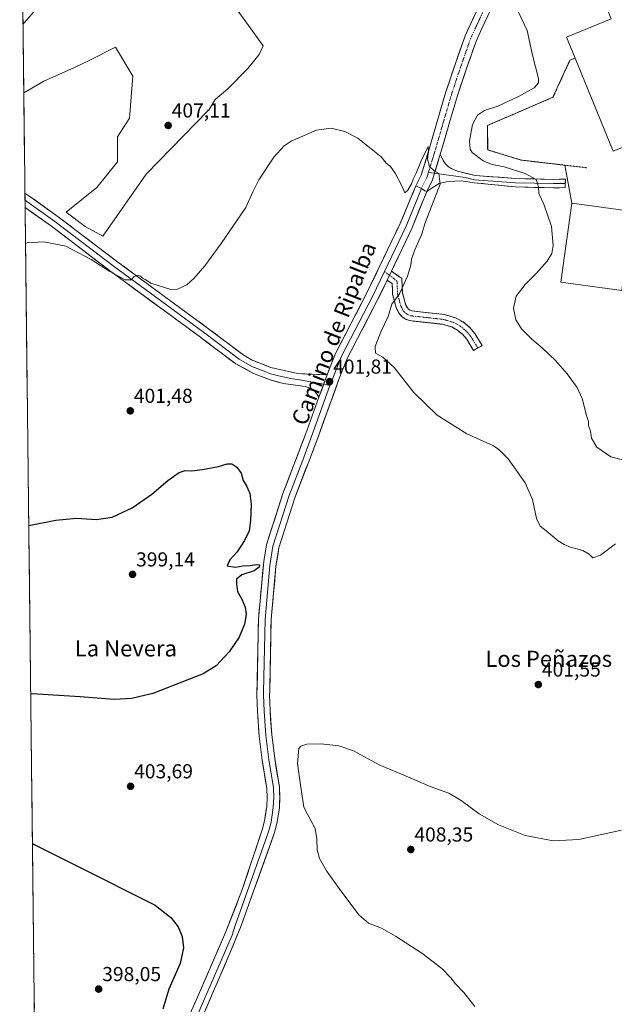
# Model space of a CAD drawing. Units: metres. Extents: x 580374 to 583822, y 4710390 to 4712744.
# Drawn here: x 580382 to 580677, y 4711336 to 4711824 of the extents above; entities that cross this region are included whole.
import ezdxf
from ezdxf.enums import TextEntityAlignment as Align

# ---------------------------------------------------------------- set-up
doc = ezdxf.new("R2010")
doc.units = ezdxf.units.M
doc.header["$MEASUREMENT"] = 0
for name, pattern in [('TRAZO_Y_PUNTO', [1, 0.5, -0.25, 0, -0.25]), ('TRAZOS', [0.75, 0.5, -0.25]), ('TRAZOSX2', [1.5, 1, -0.5])]:
    doc.linetypes.add(name, pattern=pattern)
for name, color, linetype, lineweight in [('Alambrada', 19, 'TRAZOS', 0), ('Camino', 19, 'TRAZOSX2', 0), ('Camino Cxs', 19, 'Continuous', 0), ('Camino eje', 19, 'TRAZO_Y_PUNTO', 0), ('Carretera de calzada única', 19, 'Continuous', 13), ('Carretera de calzada única Cxs', 19, 'Continuous', 13), ('Carretera de calzada única eje', 19, 'TRAZO_Y_PUNTO', 0), ('Carátula', 7, 'Continuous', 5), ('Cultivos herbáceos CxS', 92, 'Continuous', 0), ('Cultivos leñosos CxS', 92, 'Continuous', 0), ('Curva de nivel maestra', 36, 'Continuous', 30), ('Curva de nivel normal', 36, 'Continuous', 0), ('Edificación industrial', 135, 'Continuous', 13), ('Edificación industrial Cxs', 135, 'Continuous', 13), ('Layer 0', 7, 'Continuous', 0), ('Municipio CxS', 142, 'Continuous', 0), ('Núcleo urbano CxS', 19, 'Continuous', 0), ('Punto de cota en terreno', 7, 'Continuous', 0), ('Rótulo de punto de cota en terreno', 19, 'Continuous', 0), ('Texto cartográfico', 19, 'Continuous', 0)]:
    doc.layers.add(name, color=color, linetype=linetype, lineweight=lineweight)
doc.styles.add('Arial', font='txt', dxfattribs={"height": 0.2})

# ---------------------------------------------------------------- blocks, each defined once
blk = doc.blocks.new('*U150')
at = {"layer": 'Cultivos herbáceos CxS', "color": 92, "linetype": 'Continuous', "lineweight": 0}
for points in [[(580390.74, 4711224.17, 403.98), (580384.23, 4711787.81, 409.03), (580394.12, 4711793.58, 409.08), (580409.38, 4711800.36, 408.75), (580416.9, 4711804.12, 408.51), (580429.73, 4711810.54, 408.2), (580438.21, 4711796.12, 407.64), (580436.56, 4711775.4, 407.6), (580430.71, 4711766.14, 407.74), (580430.58, 4711753.74, 407.57), (580420.4, 4711741.02, 407.19), (580405.27, 4711728.76, 406.45), (580414.64, 4711721.73, 406.47), (580423.4, 4711716.91, 406.26), (580444.84, 4711747.62, 406.9), (580475.51, 4711779.17, 406.11), (580475.36, 4711779.41, 406.13), (580475.85, 4711779.27, 406.09), (580478.98, 4711784.58, 406.1), (580485.24, 4711789.9, 406.05), (580495.25, 4711799.91, 406.23), (580500.88, 4711806.79, 406.52), (580502.75, 4711811.17, 406.8), (580443.64, 4711893.12, 411.73)], [(580675.07, 4711824.44, 414.08), (580653.07, 4711815.46, 413.72), (580657.32, 4711805.09, 414.15), (580654.73, 4711804.02, 414.12), (580647.62, 4711788.57, 414.01), (580646.3, 4711785.66, 413.86), (580613.94, 4711771.77, 413.2), (580613.96, 4711759.6, 412.19), (580630.62, 4711754.55, 411.9), (580652.17, 4711752.03, 413.09), (580655.58, 4711733.26, 412.07), (580650.13, 4711694.17, 411.73), (580680.41, 4711689.94, 413.52)]]:
    blk.add_polyline3d(points, dxfattribs=at)
blk = doc.blocks.new('*U157')
at = {"layer": 'Cultivos herbáceos CxS', "color": 92, "linetype": 'Continuous', "lineweight": 0}
blk.add_polyline3d([(580443.64, 4711893.12, 411.73), (580502.75, 4711811.17, 406.8), (580500.88, 4711806.79, 406.52), (580495.25, 4711799.91, 406.23), (580485.24, 4711789.9, 406.05), (580478.98, 4711784.58, 406.1), (580475.85, 4711779.27, 406.09), (580475.36, 4711779.41, 406.13), (580475.51, 4711779.17, 406.11), (580444.84, 4711747.62, 406.9), (580423.4, 4711716.91, 406.26), (580414.64, 4711721.73, 406.47), (580405.27, 4711728.76, 406.45), (580420.4, 4711741.02, 407.19), (580430.58, 4711753.74, 407.57), (580430.71, 4711766.14, 407.74), (580436.56, 4711775.4, 407.6), (580438.21, 4711796.12, 407.64), (580429.73, 4711810.54, 408.2), (580416.9, 4711804.12, 408.51), (580409.38, 4711800.36, 408.75), (580394.12, 4711793.58, 409.08), (580384.23, 4711787.81, 409.03)], dxfattribs=at)
blk = doc.blocks.new('*U159')
at = {"layer": 'Cultivos leñosos CxS', "color": 92, "linetype": 'Continuous', "lineweight": 0}
blk.add_polyline3d([(580443.64, 4711893.12, 411.73), (580502.75, 4711811.17, 406.8), (580500.88, 4711806.79, 406.52), (580495.25, 4711799.91, 406.23), (580485.24, 4711789.9, 406.05), (580478.98, 4711784.58, 406.1), (580475.85, 4711779.27, 406.09), (580475.36, 4711779.41, 406.13), (580475.51, 4711779.17, 406.11), (580444.84, 4711747.62, 406.9), (580423.4, 4711716.91, 406.26), (580414.64, 4711721.73, 406.47), (580405.27, 4711728.76, 406.45), (580420.4, 4711741.02, 407.19), (580430.58, 4711753.74, 407.57), (580430.71, 4711766.14, 407.74), (580436.56, 4711775.4, 407.6), (580438.21, 4711796.12, 407.64), (580429.73, 4711810.54, 408.2), (580416.9, 4711804.12, 408.51), (580409.38, 4711800.36, 408.75), (580394.12, 4711793.58, 409.08), (580384.23, 4711787.81, 409.03)], dxfattribs=at)
blk = doc.blocks.new('*U163')
at = {"layer": 'Curva de nivel normal', "color": 36, "linetype": 'Continuous', "lineweight": 0}
for points in [[(580683.16, 4711605.48, 410), (580674.91, 4711607.6, 410), (580668.02, 4711612.38, 410), (580665.35, 4711616.9, 410), (580664.92, 4711620.34, 410), (580663.95, 4711623.04, 410), (580663.88, 4711625.12, 410), (580662.91, 4711628.1, 410), (580660.82, 4711636.52, 410), (580658.26, 4711641.91, 410), (580653.25, 4711648.78, 410), (580647.61, 4711655.26, 410), (580641.17, 4711661.43, 410), (580635.78, 4711665.89, 410), (580630.72, 4711670.97, 410), (580627.86, 4711675.39, 410), (580626.68, 4711681.27, 410), (580628.13, 4711687.16, 410), (580632.52, 4711692.95, 410), (580638.04, 4711698.46, 410), (580643.39, 4711704.52, 410), (580645.7, 4711708.38, 410), (580646.33, 4711712.34, 410), (580645.6, 4711721.66, 410), (580641.72, 4711732.81, 410), (580639.38, 4711738, 410), (580639.13, 4711741.28, 410), (580637.91, 4711744.87, 410), (580632.48, 4711747.92, 410), (580622.07, 4711751.18, 410), (580616.13, 4711752.3, 410), (580611.8, 4711754.16, 410), (580606.24, 4711758.34, 410), (580605.26, 4711759.95, 410), (580604.9, 4711763.98, 410), (580606.45, 4711772.11, 410), (580608.96, 4711776.8, 410), (580612.41, 4711779.1, 410), (580618.92, 4711781.19, 410), (580629.25, 4711786.03, 410), (580636.98, 4711790.28, 410), (580639.1, 4711792.8, 410), (580639.09, 4711794.96, 410), (580636.18, 4711806.57, 410), (580633.52, 4711818.72, 410), (580629.12, 4711828.1, 410)], [(580393.43, 4711832.99, 410), (580384.62, 4711822.71, 410), (580383.84, 4711821.86, 410)]]:
    blk.add_polyline3d(points, dxfattribs=at)
blk = doc.blocks.new('*U174')
at = {"layer": 'Curva de nivel maestra', "color": 36, "linetype": 'Continuous', "lineweight": 30}
for points in [[(580386.71, 4711573.62, 400), (580387.49, 4711573.72, 400), (580400.12, 4711576.3, 400), (580410.34, 4711577.2, 400), (580420.2, 4711576.54, 400), (580427.99, 4711577.76, 400), (580437.84, 4711582.32, 400), (580447.71, 4711589.15, 400), (580455.62, 4711595.92, 400), (580461.26, 4711599.82, 400), (580464.15, 4711600.86, 400), (580467.48, 4711600.66, 400), (580472.78, 4711601.29, 400), (580480.66, 4711602.84, 400), (580485, 4711604.18, 400), (580487.26, 4711604.1, 400), (580489.71, 4711602.56, 400), (580491.97, 4711599.48, 400), (580492.93, 4711595.96, 400), (580494.68, 4711592.95, 400), (580496.17, 4711589.37, 400), (580496.76, 4711584.18, 400), (580496.46, 4711576.11, 400), (580495.78, 4711571, 400), (580493.62, 4711566.2, 400), (580489.93, 4711560.63, 400), (580486.21, 4711556.54, 400), (580485, 4711553.62, 400), (580489.12, 4711553.02, 400), (580492.73, 4711553.58, 400), (580496.39, 4711553.79, 400), (580499.54, 4711554.27, 400), (580500.9, 4711554.08, 400), (580500.86, 4711552.96, 400), (580498.28, 4711551.11, 400), (580492.23, 4711549.11, 400), (580489.55, 4711547.07, 400), (580489.57, 4711544.56, 400), (580490.1, 4711540.87, 400), (580492.21, 4711537.06, 400), (580493.9, 4711533.21, 400), (580494.32, 4711529.5, 400), (580493.47, 4711524.76, 400), (580490.86, 4711518.34, 400), (580485.88, 4711511, 400), (580479.51, 4711504.11, 400), (580473.06, 4711500.2, 400), (580448.18, 4711490.45, 400), (580437.74, 4711487.92, 400), (580428.93, 4711487.37, 400), (580412.08, 4711488.7, 400), (580388.46, 4711490.17, 400), (580387.67, 4711490.02, 400)], [(580388.52, 4711416.19, 400), (580389.32, 4711415.63, 400), (580410.24, 4711405.29, 400), (580449.28, 4711385.66, 400), (580457.04, 4711379.54, 400), (580460.67, 4711374.94, 400), (580462.68, 4711370.04, 400), (580463.33, 4711364.51, 400), (580461.66, 4711356.64, 400), (580456.1, 4711343.92, 400), (580453.13, 4711334.11, 400)]]:
    blk.add_polyline3d(points, dxfattribs=at)
blk = doc.blocks.new('5PATER')
at = {"layer": 'Carátula', "linetype": 'Continuous', "lineweight": 5}
h = blk.add_hatch(color=250, dxfattribs=at)
edge = h.paths.add_edge_path()
edge.add_ellipse((0, 0.01), major_axis=(-1.33, -1.34), ratio=0.999422, start_angle=0, end_angle=360)

msp = doc.modelspace()

# ---------------------------------------------------------------- linework, layer by layer
at = {"layer": 'Alambrada', "color": 19, "linetype": 'TRAZOS', "lineweight": 0}
msp.add_polyline3d([(580657.32, 4711805.09, 414.07), (580654.73, 4711804.02, 413.6), (580647.62, 4711788.57, 413.39), (580646.3, 4711785.66, 413.48), (580613.94, 4711771.77, 412.5), (580613.96, 4711759.6, 412.43), (580630.62, 4711754.55, 412.59), (580663.07, 4711750.75, 413.09)], dxfattribs=at)
at = {"layer": 'Camino', "color": 19, "linetype": 'TRAZOSX2', "lineweight": 0}
for points in [[(580566.32, 4711699.6), (580571.44, 4711695.9), (580571.75, 4711688.75), (580573.3, 4711683.08), (580574.18, 4711681.32), (580574.74, 4711680.72), (580575.54, 4711680.19), (580576.43, 4711679.86), (580592.51, 4711678.06), (580598.08, 4711676.44), (580601.76, 4711674.39), (580604.93, 4711671.78), (580607.54, 4711668.7), (580611.22, 4711662.69), (580609.09, 4711661.51)], [(580606.96, 4711660.32), (580603.58, 4711665.83), (580601.5, 4711668.29), (580599, 4711670.34), (580596.19, 4711671.91), (580591.55, 4711673.26), (580575.3, 4711675.08), (580573.32, 4711675.81), (580571.56, 4711676.98), (580570.13, 4711678.51), (580568.73, 4711681.34), (580566.9, 4711687.98), (580566.66, 4711693.43), (580564.17, 4711695.1)], [(580609.09, 4711661.51), (580606.96, 4711660.32)]]:
    msp.add_lwpolyline(points, dxfattribs=at)
at = {"layer": 'Camino Cxs', "color": 19, "linetype": 'Continuous', "lineweight": 0}
msp.add_lwpolyline([(580566.32, 4711699.6), (580564.17, 4711695.1)], dxfattribs=at)
msp.add_polyline3d([(580564.17, 4711695.1, 403.14), (580564.65, 4711696.11, 403.15), (580566.32, 4711699.6, 403.18), (580568.88, 4711697.75, 403.45), (580571.44, 4711695.9, 403.81), (580571.6, 4711692.33, 404.24), (580571.75, 4711688.75, 405.17), (580572.53, 4711685.92, 405.65), (580573.3, 4711683.08, 406.06), (580574.18, 4711681.32, 406.35), (580574.74, 4711680.72, 406.49), (580575.54, 4711680.19, 406.66), (580576.43, 4711679.86, 406.83), (580580.45, 4711679.41, 407.28), (580584.47, 4711678.96, 407.64), (580588.49, 4711678.51, 407.97), (580592.51, 4711678.06, 408.29), (580595.3, 4711677.25, 408.51), (580598.08, 4711676.44, 408.69), (580601.76, 4711674.39, 408.96), (580604.93, 4711671.78, 409.15), (580607.54, 4711668.7, 409.3), (580609.38, 4711665.7, 409.28), (580611.22, 4711662.69, 409.24), (580606.96, 4711660.32, 408.73), (580605.27, 4711663.08, 408.92), (580603.58, 4711665.83, 408.89), (580601.5, 4711668.29, 409.01), (580599, 4711670.34, 408.74), (580596.19, 4711671.91, 408.58), (580591.55, 4711673.26, 408.38), (580587.49, 4711673.72, 408.04), (580583.43, 4711674.17, 407.69), (580579.36, 4711674.63, 407.27), (580575.3, 4711675.08, 406.84), (580573.32, 4711675.81, 406.62), (580571.56, 4711676.98, 406.25), (580570.13, 4711678.51, 405.67), (580568.73, 4711681.34, 405.22), (580567.82, 4711684.66, 404.86), (580566.9, 4711687.98, 404.39), (580566.78, 4711690.71, 403.86), (580566.66, 4711693.43, 403.3), (580564.17, 4711695.1, 403.14)], close=True, dxfattribs=at)
at = {"layer": 'Camino eje', "color": 19, "linetype": 'TRAZO_Y_PUNTO', "lineweight": 0}
for points in [[(580562.86, 4711699.32), (580565.34, 4711697.55)], [(580565.34, 4711697.55), (580566.94, 4711696.3), (580569.05, 4711694.67), (580569.21, 4711691.09), (580569.33, 4711688.37), (580570.24, 4711685.05), (580571.02, 4711682.21), (580571.46, 4711681.33), (580572.16, 4711679.92), (580573.01, 4711679), (580574.03, 4711678.27), (580574.65, 4711677.92), (580575.87, 4711677.47), (580592.03, 4711675.66), (580597.14, 4711674.18), (580598.98, 4711673.15), (580600.38, 4711672.37), (580601.97, 4711671.06), (580603.22, 4711670.04), (580605.56, 4711667.27), (580607.4, 4711664.26), (580609.09, 4711661.51)]]:
    msp.add_lwpolyline(points, dxfattribs=at)
at = {"layer": 'Carretera de calzada única', "color": 19, "linetype": 'Continuous', "lineweight": 13}
for points in [[(580578.44, 4711741.75), (580581.08, 4711747.08), (580585.36, 4711761.11), (580589.33, 4711774.86), (580593.32, 4711788.41), (580597.97, 4711802.37), (580602.79, 4711816.02), (580605.63, 4711822.24), (580610.18, 4711831.89)], [(580615.51, 4711829.12), (580611.07, 4711819.72), (580608.36, 4711813.77), (580603.65, 4711800.43), (580599.04, 4711786.61), (580595.09, 4711773.18), (580591.12, 4711759.4), (580590.51, 4711757.41)]]:
    msp.add_lwpolyline(points, dxfattribs=at)
at = {"layer": 'Carretera de calzada única Cxs', "color": 19, "linetype": 'Continuous', "lineweight": 13}
for points in [[(580590.51, 4711757.41), (580586.67, 4711744.86), (580583.81, 4711739.08)], [(580578.44, 4711741.75), (580581.13, 4711740.42), (580582.87, 4711739.41), (580583.81, 4711739.08)]]:
    msp.add_lwpolyline(points, dxfattribs=at)
msp.add_polyline3d([(580614.03, 4711825.98, 408.43), (580612.55, 4711822.85, 408.24), (580611.07, 4711819.72, 407.88), (580609.71, 4711816.74, 407.75), (580608.36, 4711813.77, 407.64), (580606.79, 4711809.32, 407.29), (580605.22, 4711804.87, 406.94), (580603.65, 4711800.43, 406.88), (580602.11, 4711795.82, 406.75), (580600.58, 4711791.22, 406.35), (580599.04, 4711786.61, 406.13), (580597.72, 4711782.13, 406.04), (580596.41, 4711777.66, 405.74), (580595.09, 4711773.18, 405.48), (580593.77, 4711768.59, 405.48), (580592.44, 4711763.99, 405.44), (580591.12, 4711759.4, 404.97), (580590.51, 4711757.41, 405.01), (580590.01, 4711755.77, 405.05), (580589.23, 4711753.22, 405.07), (580588.89, 4711752.13, 405.07), (580587.95, 4711749.04, 405), (580587.78, 4711748.5, 404.99), (580586.67, 4711744.86, 404.79), (580585.24, 4711741.97, 404.54), (580583.81, 4711739.08, 404.29), (580582.87, 4711739.41, 404.34), (580581.13, 4711740.42, 404.45), (580578.44, 4711741.75, 404.62), (580579.76, 4711744.41, 404.78), (580581.08, 4711747.08, 404.63), (580582.51, 4711751.76, 404.63), (580583.94, 4711756.44, 405.01), (580585.36, 4711761.11, 405.27), (580586.69, 4711765.69, 405.16), (580588.01, 4711770.27, 405.58), (580589.33, 4711774.86, 406.08), (580590.66, 4711779.37, 406.03), (580591.99, 4711783.89, 405.98), (580593.32, 4711788.41, 406.36), (580594.87, 4711793.06, 406.81), (580596.42, 4711797.72, 406.65), (580597.97, 4711802.37, 406.93), (580599.58, 4711806.92, 407.31), (580601.18, 4711811.47, 407.31), (580602.79, 4711816.02, 407.49), (580604.21, 4711819.13, 407.9), (580605.63, 4711822.24, 408.14), (580607.15, 4711825.46, 408.21)], dxfattribs=at)
at = {"layer": 'Carretera de calzada única eje', "color": 19, "linetype": 'TRAZO_Y_PUNTO', "lineweight": 0}
for points in [[(580612.85, 4711830.5), (580608.35, 4711820.98), (580605.57, 4711814.89), (580600.81, 4711801.4), (580596.18, 4711787.51), (580592.21, 4711774.02), (580588.24, 4711760.26), (580584.64, 4711748.47)], [(580584.64, 4711748.47), (580583.88, 4711745.97), (580581.13, 4711740.42)]]:
    msp.add_lwpolyline(points, dxfattribs=at)
at = {"layer": 'Cultivos herbáceos CxS', "color": 92, "linetype": 'Continuous', "lineweight": 0}
for points in [[(580732.74, 4711876.59, 416.59), (580717.1, 4711869.79, 415.41), (580705.38, 4711865.18, 414.23), (580680.5, 4711855.39, 413.96), (580680.98, 4711854.22, 414.06), (580681.96, 4711851.79, 414.2), (580666.48, 4711845.46, 413.45), (580675.07, 4711824.44, 414.08), (580653.07, 4711815.46, 413.72), (580657.32, 4711805.09, 414.15), (580654.73, 4711804.02, 414.12), (580647.62, 4711788.57, 414.01), (580646.3, 4711785.66, 413.86), (580613.94, 4711771.77, 413.2), (580613.96, 4711759.6, 412.19), (580630.62, 4711754.55, 411.9), (580652.17, 4711752.03, 413.09), (580655.58, 4711733.26, 412.07), (580650.13, 4711694.17, 411.73), (580680.41, 4711689.94, 413.52), (580685.22, 4711688.67, 414.25), (580686.29, 4711691.22, 414.37), (580687.51, 4711694.1, 414.63), (580687.66, 4711696.73, 414.7)], [(580384.23, 4711787.81, 409.03), (580390.74, 4711224.17, 403.98)]]:
    msp.add_polyline3d(points, dxfattribs=at)
at = {"layer": 'Cultivos leñosos CxS', "color": 92, "linetype": 'Continuous', "lineweight": 0}
for points in [[(580443.64, 4711893.12, 411.73), (580502.75, 4711811.17, 406.8), (580500.88, 4711806.79, 406.52), (580495.25, 4711799.91, 406.23), (580485.24, 4711789.9, 406.05), (580478.98, 4711784.58, 406.1), (580475.85, 4711779.27, 406.09), (580475.36, 4711779.41, 406.13), (580475.51, 4711779.17, 406.11), (580444.84, 4711747.62, 406.9), (580423.4, 4711716.91, 406.26), (580423.4, 4711716.91, 406.26), (580414.64, 4711721.73, 406.47), (580405.27, 4711728.76, 406.45), (580420.4, 4711741.02, 407.19), (580430.58, 4711753.74, 407.57), (580430.71, 4711766.14, 407.74), (580436.56, 4711775.4, 407.6), (580438.21, 4711796.12, 407.64), (580429.73, 4711810.54, 408.2), (580416.9, 4711804.12, 408.51), (580409.38, 4711800.36, 408.75), (580394.12, 4711793.58, 409.08), (580384.23, 4711787.81, 409.03), (580382.21, 4711962.82, 412.59)], [(580382.21, 4711962.82, 412.59), (580384.23, 4711787.81, 409.03)]]:
    msp.add_polyline3d(points, dxfattribs=at)
at = {"layer": 'Curva de nivel normal', "color": 36, "linetype": 'Continuous', "lineweight": 0}
for points in [[(580677.28, 4711564.52, 405), (580669.78, 4711558.97, 405), (580666.1, 4711557.62, 405), (580664.2, 4711559.38, 405), (580661.07, 4711561.23, 405), (580654.94, 4711562.87, 405), (580651.89, 4711564.21, 405), (580648.81, 4711566.02, 405), (580642.88, 4711571.02, 405), (580639.95, 4711573.3, 405), (580638.21, 4711577.06, 405), (580636.24, 4711586.42, 405), (580632.57, 4711594.71, 405), (580624.09, 4711606.6, 405), (580619.26, 4711611.46, 405), (580616.46, 4711613.14, 405), (580603.59, 4711618.92, 405), (580588.87, 4711628.32, 405), (580577.46, 4711639.5, 405), (580567.68, 4711651.86, 405), (580562.1, 4711656.94, 405), (580558.36, 4711658.92, 405), (580558.22, 4711662.22, 405), (580561.14, 4711669.79, 405), (580564.71, 4711677.04, 405), (580566.56, 4711683.14, 405), (580570.32, 4711688.34, 405), (580574.27, 4711697.01, 405), (580575.92, 4711702.6, 405), (580576.28, 4711705.51, 405), (580577.93, 4711710.05, 405), (580581.2, 4711717.48, 405), (580583.04, 4711723.44, 405), (580590.43, 4711742.59, 405), (580589.73, 4711747.92, 405), (580587.49, 4711749.19, 405), (580585.13, 4711751.38, 405), (580584.22, 4711755.11, 405), (580584.62, 4711758.88, 405), (580584.47, 4711761.21, 405), (580581.03, 4711754.11, 405), (580578.6, 4711748.11, 405), (580577.03, 4711745.11, 405), (580576.19, 4711742.78, 405), (580574.46, 4711739.59, 405), (580572.91, 4711738.35, 405), (580571.31, 4711742.16, 405), (580568.18, 4711748.14, 405), (580565.84, 4711751.46, 405), (580563.73, 4711753.02, 405), (580561.18, 4711756.11, 405), (580549.67, 4711765.36, 405), (580543.29, 4711768.76, 405), (580536.38, 4711770.41, 405), (580529.26, 4711769.38, 405), (580516.57, 4711763.98, 405), (580513.26, 4711761.7, 405), (580508.06, 4711755.94, 405), (580500.57, 4711744.78, 405), (580497.65, 4711738.78, 405), (580494.23, 4711731.11, 405), (580481.93, 4711713.28, 405), (580473.93, 4711702.27, 405), (580468.6, 4711696.02, 405), (580464.93, 4711692.72, 405), (580460.32, 4711690.71, 405), (580457.14, 4711690.44, 405), (580447.16, 4711693.62, 405), (580444.27, 4711695.45, 405), (580442.96, 4711696.14, 405), (580441.97, 4711697.15, 405), (580440.54, 4711697.6, 405), (580438.86, 4711696.83, 405), (580437.38, 4711695.19, 405), (580434.43, 4711695.22, 405), (580426.89, 4711699.4, 405), (580417.57, 4711705.41, 405), (580405.03, 4711711.88, 405), (580394.16, 4711714.07, 405), (580385.88, 4711713.58, 405), (580385.09, 4711713.33, 405)], [(580607.54, 4711335.34, 405), (580602.2, 4711342.29, 405), (580598.08, 4711346.6, 405), (580595.78, 4711349.63, 405), (580591.32, 4711354.18, 405), (580581.28, 4711361.79, 405), (580568.27, 4711370.28, 405), (580561.34, 4711374.14, 405), (580554.93, 4711376.67, 405), (580550.35, 4711380.58, 405), (580541.24, 4711392.65, 405), (580534.2, 4711402.53, 405), (580530.62, 4711408.68, 405), (580529.52, 4711412.99, 405), (580529.33, 4711418.51, 405), (580528.46, 4711423.48, 405), (580526.4, 4711427.55, 405), (580522.94, 4711434.11, 405), (580521.32, 4711444.99, 405), (580519.72, 4711455.8, 405), (580520.47, 4711463.14, 405), (580521.44, 4711464.34, 405), (580524.38, 4711465.36, 405), (580531.31, 4711465.56, 405), (580540.32, 4711464.52, 405), (580547.44, 4711462.01, 405), (580560.23, 4711455.09, 405), (580575.52, 4711448.7, 405), (580585.55, 4711444.4, 405), (580594.67, 4711441.06, 405), (580600.89, 4711437.4, 405), (580609.67, 4711430.8, 405), (580619.33, 4711425.37, 405), (580632.56, 4711420.09, 405), (580646.51, 4711417.37, 405), (580659.04, 4711418.08, 405), (580680.22, 4711422.78, 405)]]:
    msp.add_polyline3d(points, dxfattribs=at)
at = {"layer": 'Edificación industrial', "color": 135, "linetype": 'Continuous', "lineweight": 13}
for points in [[(580725.42, 4711779.13, 414.12), (580676.15, 4711758.99, 414.14), (580657.32, 4711805.09, 414.07), (580653.07, 4711815.46, 412.44), (580675.07, 4711824.44, 414), (580666.48, 4711845.46, 412.97), (580681.96, 4711851.79, 413.84), (580715.5, 4711865.5, 414.3), (580724.18, 4711844.25, 414.59), (580702.44, 4711835.36, 414.23), (580725.42, 4711779.13, 414.12)], [(580685.86, 4711729.05, 412.48), (580680.41, 4711689.94, 412.46), (580650.13, 4711694.17, 411.34), (580655.58, 4711733.26, 411.81), (580685.86, 4711729.05, 412.48)]]:
    msp.add_polyline3d(points, dxfattribs=at)
at = {"layer": 'Edificación industrial Cxs', "color": 135, "linetype": 'Continuous', "lineweight": 13}
for points in [[(580725.42, 4711779.13, 414.12), (580676.15, 4711758.99, 414.14), (580657.32, 4711805.09, 414.07), (580653.07, 4711815.46, 412.44), (580675.07, 4711824.44, 414), (580666.48, 4711845.46, 412.97), (580681.96, 4711851.79, 413.84), (580715.5, 4711865.5, 414.3), (580724.18, 4711844.25, 414.59), (580702.44, 4711835.36, 414.23), (580725.42, 4711779.13, 414.12)], [(580685.86, 4711729.05, 412.48), (580680.41, 4711689.94, 412.46), (580650.13, 4711694.17, 411.34), (580655.58, 4711733.26, 411.81), (580685.86, 4711729.05, 412.48)]]:
    msp.add_polyline3d(points, close=True, dxfattribs=at)
at = {"layer": 'Layer 0', "linetype": 'Continuous', "lineweight": 0}
for points in [[(580590.51, 4711757.41), (580586.67, 4711744.86), (580583.81, 4711739.08)], [(580590.51, 4711757.41), (580591.93, 4711754.33), (580593.11, 4711752.69), (580594.56, 4711751.29), (580596.24, 4711750.15), (580599.05, 4711749.04), (580607.8, 4711746.89), (580627.89, 4711745.44), (580646.61, 4711744.99), (580652.5, 4711745.11), (580652.41, 4711743.02)], [(580584.64, 4711748.47), (580587.65, 4711748.05)], [(580587.65, 4711748.05), (580602.79, 4711745.97), (580607.48, 4711744.82), (580627.79, 4711743.35), (580637.15, 4711743.13), (580646.61, 4711742.9), (580649.46, 4711742.96), (580652.41, 4711743.02)], [(580534.49, 4711648.26), (580534.68, 4711648.79), (580538.6, 4711658.83), (580554.03, 4711688.44), (580570.65, 4711723.22), (580578.44, 4711741.75)], [(580578.44, 4711741.75), (580581.13, 4711740.42), (580582.87, 4711739.41), (580583.81, 4711739.08)], [(580652.41, 4711743.02), (580652.31, 4711740.92), (580646.61, 4711740.81), (580627.69, 4711741.26), (580607.35, 4711743.3), (580600.88, 4711744.28), (580597.72, 4711744.1), (580593.59, 4711743.75), (580589.9, 4711742.9), (580586.5, 4711740.77), (580583.81, 4711739.08)], [(580384.81, 4711738.22), (580384.85, 4711734.68)], [(580384.81, 4711738.22), (580386.7, 4711736.93), (580401.33, 4711726.41), (580430.82, 4711704.04), (580475.74, 4711670.99), (580492.7, 4711658.29), (580497.01, 4711655.58), (580506.62, 4711651.85), (580519.85, 4711648.8), (580534.49, 4711648.26)], [(580581.13, 4711740.42), (580573.63, 4711721.86), (580562.86, 4711699.32)], [(580583.81, 4711739.08), (580576.41, 4711720.72), (580566.32, 4711699.6)], [(580384.85, 4711734.68), (580384.89, 4711731.13)], [(580384.85, 4711734.68), (580385.79, 4711734.04), (580393.11, 4711728.78), (580399.62, 4711724.09), (580429.1, 4711701.73), (580451.25, 4711685.44), (580473.86, 4711668.79), (580490.98, 4711655.98), (580493.13, 4711654.63), (580497.51, 4711652.24), (580498.55, 4711651.84), (580503.36, 4711649.97), (580506.48, 4711648.77), (580509.72, 4711647.92), (580516.33, 4711646.39), (580521.73, 4711645.63), (580532.77, 4711643.53)], [(580530.43, 4711637.12), (580529.38, 4711638.81), (580528.02, 4711640.26), (580525.5, 4711641.85), (580523.61, 4711642.46), (580512.81, 4711643.98), (580506.33, 4711645.68), (580500.09, 4711648.09), (580498.01, 4711648.9), (580489.25, 4711653.67), (580472.3, 4711666.36), (580471.67, 4711666.83), (580427.37, 4711699.42), (580397.9, 4711721.77), (580384.89, 4711731.13)], [(580562.86, 4711699.32), (580556.96, 4711686.98), (580541.58, 4711657.48), (580537.68, 4711647.46), (580535.83, 4711642.95)], [(580566.32, 4711699.6), (580564.17, 4711695.1)], [(580564.17, 4711695.1), (580559.65, 4711685.64), (580544.32, 4711656.23), (580540.48, 4711646.4), (580529.61, 4711616.55), (580525.16, 4711604.88), (580518.49, 4711587.38), (580510.51, 4711562.6), (580509.12, 4711553.39), (580506.72, 4711526.82), (580506.02, 4711491.19), (580505.99, 4711489.71), (580506.21, 4711481.79), (580507.04, 4711469.97), (580508.5, 4711458.21), (580510.82, 4711444.01), (580511.04, 4711438.86), (580510.8, 4711433.7), (580509.61, 4711426.02), (580508.28, 4711421.03), (580491.55, 4711374.48), (580485.85, 4711360.72), (580472.2, 4711329.08)], [(580534.49, 4711648.26), (580530.43, 4711637.12)], [(580534.49, 4711648.26), (580530.43, 4711637.12)], [(580532.77, 4711643.53), (580535.83, 4711642.95)], [(580535.83, 4711642.95), (580526.8, 4711617.6), (580522.35, 4711605.95), (580515.65, 4711588.38), (580507.58, 4711563.29), (580506.14, 4711553.75), (580503.72, 4711526.99), (580503.02, 4711491.25), (580502.99, 4711489.7), (580503.21, 4711481.64), (580504.06, 4711469.68), (580505.53, 4711457.78), (580507.83, 4711443.7), (580508.04, 4711438.87), (580507.81, 4711434), (580506.67, 4711426.63), (580505.42, 4711421.92), (580488.98, 4711375.46), (580487.37, 4711370.67), (580469.87, 4711330.42), (580449.6, 4711289.04), (580444.18, 4711276.72)], [(580466.67, 4711331.9), (580470.2, 4711340.03), (580484.1, 4711372.02), (580492.28, 4711392.8), (580502.29, 4711422.9), (580503.47, 4711427.31), (580504.55, 4711434.33), (580504.76, 4711438.87), (580504.58, 4711443.37), (580502.29, 4711457.32), (580500.8, 4711469.36), (580499.94, 4711481.48), (580499.71, 4711489.68), (580500.46, 4711527.17), (580502.89, 4711554.13), (580503.14, 4711555.77), (580504.38, 4711564.04), (580512.57, 4711589.46), (580523.74, 4711618.74), (580530.43, 4711637.12)]]:
    msp.add_lwpolyline(points, dxfattribs=at)
for points in [[(580680.41, 4711689.94, 412.46), (580650.13, 4711694.17, 411.34), (580655.58, 4711733.26, 411.81), (580652.17, 4711752.03, 413.13), (580630.62, 4711754.55, 412.59), (580613.96, 4711759.6, 412.43), (580613.94, 4711771.77, 412.5), (580646.3, 4711785.66, 413.48), (580647.62, 4711788.57, 413.39), (580654.73, 4711804.02, 413.6), (580657.32, 4711805.09, 414.07), (580653.07, 4711815.46, 412.44), (580675.07, 4711824.44, 414)], [(580675.07, 4711824.44, 414), (580653.07, 4711815.46, 412.44), (580657.32, 4711805.09, 414.07), (580654.73, 4711804.02, 413.6), (580647.62, 4711788.57, 413.39), (580646.3, 4711785.66, 413.48), (580613.94, 4711771.77, 412.5), (580613.96, 4711759.6, 412.43), (580630.62, 4711754.55, 412.59), (580652.17, 4711752.03, 413.13), (580655.58, 4711733.26, 411.81), (580650.13, 4711694.17, 411.34), (580680.41, 4711689.94, 412.46), (580685.22, 4711688.67, 413.75)], [(580468.44, 4711335.97, 400.78), (580470.2, 4711340.03, 400.84), (580472.19, 4711344.6, 400.89), (580474.17, 4711349.17, 400.9), (580476.16, 4711353.74, 401.01), (580478.14, 4711358.31, 400.92), (580480.13, 4711362.88, 401.03), (580482.11, 4711367.45, 401.09), (580484.1, 4711372.02, 401.08), (580485.74, 4711376.18, 401.2), (580487.37, 4711380.33, 401.26), (580489.01, 4711384.49, 401.31), (580490.64, 4711388.64, 401.42), (580492.28, 4711392.8, 401.43), (580493.71, 4711397.1, 401.42), (580495.14, 4711401.4, 401.54), (580496.57, 4711405.7, 401.6), (580498, 4711410, 401.66), (580499.43, 4711414.3, 401.85), (580500.86, 4711418.6, 401.99), (580502.29, 4711422.9, 402.15), (580503.47, 4711427.31, 402.46), (580504.01, 4711430.82, 402.66), (580504.55, 4711434.33, 402.79), (580504.76, 4711438.87, 402.91), (580504.58, 4711443.37, 402.59), (580503.82, 4711448.02, 402.31), (580503.05, 4711452.67, 402.17), (580502.29, 4711457.32, 401.84), (580501.79, 4711461.33, 401.68), (580501.3, 4711465.35, 401.65), (580500.8, 4711469.36, 401.65), (580500.51, 4711473.4, 401.62), (580500.23, 4711477.44, 401.53), (580499.94, 4711481.48, 401.39), (580499.83, 4711485.58, 401.28), (580499.71, 4711489.68, 401.2), (580499.8, 4711494.37, 401.09), (580499.9, 4711499.05, 400.99), (580499.99, 4711503.74, 400.92), (580500.09, 4711508.43, 400.85), (580500.18, 4711513.11, 400.74), (580500.27, 4711517.8, 400.67), (580500.37, 4711522.48, 400.61), (580500.46, 4711527.17, 400.56), (580500.87, 4711531.66, 400.58), (580501.27, 4711536.16, 400.51), (580501.68, 4711540.65, 400.45), (580502.08, 4711545.14, 400.47), (580502.49, 4711549.64, 400.31), (580502.89, 4711554.13, 400.02), (580503.14, 4711555.77, 400.32), (580503.76, 4711559.91, 400.73), (580504.38, 4711564.04, 400.72), (580505.75, 4711568.28, 400.55), (580507.11, 4711572.51, 400.59), (580508.48, 4711576.75, 400.7), (580509.84, 4711580.99, 400.8), (580511.21, 4711585.22, 400.82), (580512.57, 4711589.46, 400.8), (580514.17, 4711593.64, 400.85), (580515.76, 4711597.83, 401.02), (580517.36, 4711602.01, 400.87), (580518.95, 4711606.19, 401.02), (580520.55, 4711610.37, 401.11), (580522.14, 4711614.56, 401.03), (580523.74, 4711618.74, 401.14), (580525.41, 4711623.34, 401.28), (580527.09, 4711627.93, 401.1), (580528.76, 4711632.53, 401.35), (580530.43, 4711637.12, 401.55), (580531.78, 4711640.83, 401.73), (580533.14, 4711644.55, 401.78), (580534.49, 4711648.26, 401.76), (580534.68, 4711648.79, 401.77), (580535.99, 4711652.14, 401.76), (580537.29, 4711655.48, 401.81), (580538.6, 4711658.83, 401.99), (580540.8, 4711663.06, 402), (580543.01, 4711667.29, 402.1), (580545.21, 4711671.52, 402.28), (580547.42, 4711675.75, 402.29), (580549.62, 4711679.98, 402.53), (580551.83, 4711684.21, 402.6), (580554.03, 4711688.44, 402.85), (580556.11, 4711692.79, 402.84), (580558.19, 4711697.14, 403.27), (580560.26, 4711701.48, 403.21), (580562.34, 4711705.83, 403.21), (580564.42, 4711710.18, 403.46), (580566.5, 4711714.53, 403.31), (580568.57, 4711718.87, 403.65), (580570.65, 4711723.22, 403.76), (580572.21, 4711726.93, 403.71), (580573.76, 4711730.63, 404), (580575.32, 4711734.34, 404.17), (580576.88, 4711738.04, 404.07), (580578.44, 4711741.75, 404.62), (580581.13, 4711740.42, 404.45), (580582.87, 4711739.41, 404.34), (580583.81, 4711739.08, 404.29), (580583.81, 4711739.08, 404.29), (580581.96, 4711734.49, 404.14), (580580.11, 4711729.9, 403.78), (580578.26, 4711725.31, 403.84), (580576.41, 4711720.72, 403.49), (580574.39, 4711716.5, 403.51), (580572.38, 4711712.27, 403.56), (580570.36, 4711708.05, 403.33), (580568.34, 4711703.83, 403.4), (580566.32, 4711699.6, 403.18), (580564.65, 4711696.11, 403.15), (580564.17, 4711695.1, 403.13), (580562.98, 4711692.62, 403.08), (580561.31, 4711689.13, 402.65), (580559.65, 4711685.64, 402.79), (580557.46, 4711681.44, 402.64), (580555.27, 4711677.24, 402.41), (580553.08, 4711673.04, 402.43), (580550.89, 4711668.84, 402.09), (580548.7, 4711664.63, 402.29), (580546.51, 4711660.43, 402.03), (580544.32, 4711656.23, 401.99), (580543.04, 4711652.96, 401.9), (580541.76, 4711649.68, 401.65), (580540.48, 4711646.4, 401.6), (580538.93, 4711642.14, 401.58), (580537.38, 4711637.87, 401.52), (580535.83, 4711633.61, 401.36), (580534.27, 4711629.34, 401.29), (580532.72, 4711625.08, 401.37), (580531.17, 4711620.81, 401.14), (580529.61, 4711616.55, 401.2), (580528.13, 4711612.66, 401.26), (580526.64, 4711608.77, 401.03), (580525.16, 4711604.88, 400.97), (580523.49, 4711600.5, 401), (580521.82, 4711596.13, 400.88), (580520.15, 4711591.76, 400.89), (580518.49, 4711587.38, 400.92), (580517.16, 4711583.25, 400.79), (580515.83, 4711579.12, 400.61), (580514.5, 4711574.99, 400.71), (580513.17, 4711570.86, 400.76), (580511.84, 4711566.73, 400.64), (580510.51, 4711562.6, 400.49), (580509.82, 4711557.99, 400.52), (580509.12, 4711553.39, 400.56), (580508.72, 4711548.96, 400.49), (580508.32, 4711544.54, 400.53), (580507.92, 4711540.11, 400.59), (580507.52, 4711535.68, 400.61), (580507.12, 4711531.25, 400.64), (580506.72, 4711526.82, 400.7), (580506.63, 4711522.37, 400.73), (580506.55, 4711517.92, 400.73), (580506.46, 4711513.46, 400.76), (580506.37, 4711509.01, 400.69), (580506.28, 4711504.55, 400.82), (580506.2, 4711500.1, 400.83), (580506.11, 4711495.64, 400.86), (580506.02, 4711491.19, 400.93), (580505.99, 4711489.71, 400.95), (580506.1, 4711485.75, 400.97), (580506.21, 4711481.79, 401.05), (580506.49, 4711477.85, 401.19), (580506.77, 4711473.91, 401.29), (580507.04, 4711469.97, 401.56), (580507.53, 4711466.05, 401.74), (580508.01, 4711462.13, 401.82), (580508.5, 4711458.21, 401.96), (580509.27, 4711453.47, 402.08), (580510.05, 4711448.74, 401.98), (580510.82, 4711444.01, 402.03), (580510.93, 4711441.44, 402.1), (580511.04, 4711438.86, 402.18), (580510.92, 4711436.28, 402.24), (580510.8, 4711433.7, 402.29), (580510.21, 4711429.86, 402.48), (580509.61, 4711426.02, 402.47), (580508.95, 4711423.52, 402.4), (580508.28, 4711421.03, 402.29), (580506.61, 4711416.37, 401.95), (580504.94, 4711411.72, 401.78), (580503.26, 4711407.06, 401.74), (580501.59, 4711402.41, 401.47), (580499.92, 4711397.75, 401.4), (580498.24, 4711393.1, 401.48), (580496.57, 4711388.44, 401.34), (580494.9, 4711383.79, 401.28), (580493.22, 4711379.13, 401.32), (580491.55, 4711374.48, 401.08), (580489.65, 4711369.89, 401.06), (580487.75, 4711365.31, 401.01), (580485.85, 4711360.72, 400.87), (580483.9, 4711356.2, 400.87), (580481.95, 4711351.68, 400.79), (580480, 4711347.16, 400.76), (580478.05, 4711342.64, 400.81), (580476.1, 4711338.12, 400.71), (580474.15, 4711333.6, 400.74)]]:
    msp.add_polyline3d(points, dxfattribs=at)
for points in [[(580583.81, 4711739.08, 404.29), (580585.24, 4711741.97, 404.54), (580586.67, 4711744.86, 404.79), (580587.78, 4711748.5, 404.97), (580587.95, 4711749.04, 405), (580588.89, 4711752.13, 405.07), (580589.23, 4711753.22, 405.1), (580590.01, 4711755.77, 405.02), (580590.51, 4711757.41, 404.97), (580591.93, 4711754.33, 405.16), (580593.11, 4711752.69, 405.34), (580594.56, 4711751.29, 405.46), (580596.24, 4711750.15, 405.59), (580599.05, 4711749.04, 405.92), (580603.43, 4711747.97, 406.27), (580607.8, 4711746.89, 406.76), (580611.82, 4711746.6, 407.24), (580615.84, 4711746.31, 407.71), (580619.85, 4711746.02, 408.13), (580623.87, 4711745.73, 408.62), (580627.89, 4711745.44, 409.08), (580632.57, 4711745.33, 409.57), (580637.25, 4711745.22, 410.2), (580641.93, 4711745.1, 410.54), (580646.61, 4711744.99, 410.91), (580649.56, 4711745.05, 411.23), (580652.5, 4711745.11, 411.48), (580652.31, 4711740.92, 411.14), (580649.46, 4711740.87, 410.87), (580646.61, 4711740.81, 410.62), (580641.88, 4711740.92, 410.17), (580637.15, 4711741.04, 409.81), (580632.42, 4711741.15, 409.4), (580627.69, 4711741.26, 409), (580623.62, 4711741.67, 408.62), (580619.56, 4711742.08, 408.23), (580615.49, 4711742.48, 407.82), (580611.42, 4711742.89, 407.33), (580607.35, 4711743.3, 406.82), (580604.12, 4711743.79, 406.42), (580600.88, 4711744.28, 406.06), (580597.72, 4711744.1, 405.67), (580593.59, 4711743.75, 405.23), (580589.9, 4711742.9, 404.97), (580586.5, 4711740.77, 404.39), (580583.81, 4711739.08, 404.29)], [(580534.49, 4711648.26, 401.76), (580533.14, 4711644.55, 401.78), (580531.78, 4711640.83, 401.73), (580530.43, 4711637.12, 401.55), (580529.38, 4711638.81, 401.56), (580528.02, 4711640.26, 401.62), (580525.5, 4711641.85, 401.77), (580523.61, 4711642.46, 401.86), (580520.01, 4711642.97, 401.89), (580516.41, 4711643.47, 401.84), (580512.81, 4711643.98, 401.57), (580509.57, 4711644.83, 401.62), (580506.33, 4711645.68, 401.79), (580503.21, 4711646.89, 401.88), (580500.09, 4711648.09, 401.94), (580498.01, 4711648.9, 402.04), (580493.63, 4711651.29, 402.47), (580489.25, 4711653.67, 402.62), (580485.86, 4711656.21, 402.74), (580482.47, 4711658.75, 402.92), (580479.08, 4711661.28, 403.01), (580475.69, 4711663.82, 403.16), (580472.3, 4711666.36, 403.27), (580471.67, 4711666.83, 403.33), (580467.64, 4711669.79, 403.4), (580463.62, 4711672.76, 403.67), (580459.59, 4711675.72, 403.79), (580455.56, 4711678.68, 404), (580451.53, 4711681.64, 404.1), (580447.51, 4711684.61, 404.1), (580443.48, 4711687.57, 404.34), (580439.45, 4711690.53, 404.47), (580435.42, 4711693.49, 404.72), (580431.4, 4711696.46, 404.85), (580427.37, 4711699.42, 404.85), (580423.69, 4711702.21, 404.99), (580420, 4711705.01, 405.06), (580416.32, 4711707.8, 405.29), (580412.64, 4711710.6, 405.25), (580408.95, 4711713.39, 405.33), (580405.27, 4711716.18, 405.41), (580401.58, 4711718.98, 405.49), (580397.9, 4711721.77, 405.75), (580394.65, 4711724.11, 405.94), (580391.39, 4711726.46, 406.11), (580388.14, 4711728.8, 406.3), (580384.89, 4711731.13, 406.44), (580384.81, 4711738.22, 406.5), (580386.7, 4711736.93, 406.46), (580390.36, 4711734.3, 406.26), (580394.02, 4711731.67, 406.28), (580397.67, 4711729.04, 406.16), (580401.33, 4711726.41, 406.11), (580405.02, 4711723.61, 405.8), (580408.7, 4711720.82, 405.86), (580412.39, 4711718.02, 405.6), (580416.08, 4711715.23, 405.65), (580419.76, 4711712.43, 405.64), (580423.45, 4711709.63, 405.51), (580427.13, 4711706.84, 405.36), (580430.82, 4711704.04, 405.14), (580434.56, 4711701.29, 405.26), (580438.31, 4711698.53, 404.99), (580442.05, 4711695.78, 405.02), (580445.79, 4711693.02, 404.52), (580449.54, 4711690.27, 404.56), (580453.28, 4711687.52, 404.24), (580457.02, 4711684.76, 404.21), (580460.77, 4711682.01, 404.01), (580464.51, 4711679.25, 403.93), (580468.25, 4711676.5, 403.85), (580472, 4711673.74, 403.48), (580475.74, 4711670.99, 403.48), (580479.13, 4711668.45, 403.25), (580482.52, 4711665.91, 403.23), (580485.92, 4711663.37, 402.99), (580489.31, 4711660.83, 403.04), (580492.7, 4711658.29, 402.82), (580494.86, 4711656.94, 402.79), (580497.01, 4711655.58, 402.76), (580500.21, 4711654.34, 402.59), (580503.42, 4711653.09, 402.36), (580506.62, 4711651.85, 402.3), (580511.03, 4711650.83, 402.36), (580515.44, 4711649.82, 402.19), (580519.85, 4711648.8, 401.93), (580524.73, 4711648.62, 401.77), (580529.61, 4711648.44, 401.7), (580534.49, 4711648.26, 401.76)]]:
    msp.add_polyline3d(points, close=True, dxfattribs=at)
at = {"layer": 'Municipio CxS', "color": 142, "linetype": 'Continuous', "lineweight": 0}
msp.add_polyline3d([(580389.47, 4711334.56, 396.89), (580389.41, 4711339.56, 396.84), (580389.35, 4711344.55, 396.78), (580389.29, 4711349.55, 396.75), (580389.24, 4711354.55, 396.74), (580389.18, 4711359.54, 396.79), (580389.12, 4711364.54, 396.97), (580389.06, 4711369.53, 397.18), (580389.01, 4711374.53, 397.41), (580388.95, 4711379.53, 397.55), (580388.89, 4711384.52, 397.62), (580388.83, 4711389.52, 397.8), (580388.77, 4711394.52, 398.11), (580388.72, 4711399.51, 398.46), (580388.66, 4711404.51, 398.83), (580388.6, 4711409.5, 399.26), (580388.54, 4711414.5, 399.75), (580388.49, 4711419.5, 400.29), (580388.43, 4711424.49, 400.91), (580388.37, 4711429.49, 401.6), (580388.31, 4711434.49, 402.06), (580388.26, 4711439.48, 402.37), (580388.2, 4711444.48, 402.62), (580388.14, 4711449.47, 402.76), (580388.08, 4711454.47, 402.75), (580388.02, 4711459.47, 402.58), (580387.97, 4711464.46, 402.28), (580387.91, 4711469.46, 401.92), (580387.85, 4711474.46, 401.52), (580387.79, 4711479.45, 401.06), (580387.74, 4711484.45, 400.56), (580387.68, 4711489.44, 400), (580387.62, 4711494.44, 399.49), (580387.56, 4711499.44, 399.08), (580387.51, 4711504.43, 398.71), (580387.45, 4711509.43, 398.47), (580387.39, 4711514.42, 398.35), (580387.33, 4711519.42, 398.38), (580387.27, 4711524.42, 398.48), (580387.22, 4711529.41, 398.58), (580387.16, 4711534.41, 398.67), (580387.1, 4711539.41, 398.81), (580387.04, 4711544.4, 398.76), (580386.99, 4711549.4, 398.69), (580386.93, 4711554.39, 398.74), (580386.87, 4711559.39, 398.92), (580386.81, 4711564.39, 399.17), (580386.76, 4711569.38, 399.55), (580386.7, 4711574.38, 400.04), (580386.64, 4711579.38, 400.55), (580386.58, 4711584.37, 401.04), (580386.52, 4711589.37, 401.64), (580386.47, 4711594.36, 402.33), (580386.41, 4711599.36, 402.84), (580386.35, 4711604.36, 403.04), (580386.29, 4711609.35, 402.88), (580386.24, 4711614.35, 402.8), (580386.18, 4711619.34, 402.75), (580386.12, 4711624.34, 402.69), (580386.06, 4711629.34, 402.6), (580386.01, 4711634.33, 402.57), (580385.95, 4711639.33, 402.59), (580385.89, 4711644.33, 402.66), (580385.83, 4711649.32, 402.77), (580385.77, 4711654.32, 402.9), (580385.72, 4711659.31, 403.08), (580385.66, 4711664.31, 403.29), (580385.6, 4711669.31, 403.45), (580385.54, 4711674.3, 403.55), (580385.49, 4711679.3, 403.62), (580385.43, 4711684.3, 403.72), (580385.37, 4711689.29, 403.9), (580385.31, 4711694.29, 404.09), (580385.26, 4711699.28, 404.3), (580385.2, 4711704.28, 404.53), (580385.14, 4711709.28, 404.72), (580385.08, 4711714.27, 405), (580385.02, 4711719.27, 405.46), (580384.97, 4711724.27, 406.02), (580384.91, 4711729.26, 406.33), (580384.85, 4711734.26, 406.56), (580384.79, 4711739.25, 406.49), (580384.74, 4711744.25, 406.79), (580384.68, 4711749.25, 407.06), (580384.62, 4711754.24, 407.34), (580384.56, 4711759.24, 407.64), (580384.51, 4711764.23, 407.91), (580384.45, 4711769.23, 408.2), (580384.39, 4711774.23, 408.44), (580384.33, 4711779.22, 408.68), (580384.27, 4711784.22, 408.94), (580384.22, 4711789.22, 409.23), (580384.16, 4711794.21, 409.44), (580384.1, 4711799.21, 409.6), (580384.04, 4711804.2, 409.66), (580383.99, 4711809.2, 409.76), (580383.93, 4711814.2, 409.82), (580383.87, 4711819.19, 409.93), (580383.81, 4711824.19, 410.05)], dxfattribs=at)
at = {"layer": 'Núcleo urbano CxS', "color": 19, "linetype": 'Continuous', "lineweight": 0}
for points in [[(580732.74, 4711876.59, 416.59), (580717.1, 4711869.79, 415.41), (580705.38, 4711865.18, 414.23), (580680.5, 4711855.39, 413.96), (580680.98, 4711854.22, 414.06), (580681.96, 4711851.79, 414.2), (580666.48, 4711845.46, 413.45), (580675.07, 4711824.44, 414.08), (580653.07, 4711815.46, 413.72), (580657.32, 4711805.09, 414.15), (580654.73, 4711804.02, 414.12), (580647.62, 4711788.57, 414.01), (580646.3, 4711785.66, 413.86), (580613.94, 4711771.77, 413.2), (580613.96, 4711759.6, 412.19), (580630.62, 4711754.55, 411.9), (580652.17, 4711752.03, 413.09), (580655.58, 4711733.26, 412.07), (580650.13, 4711694.17, 411.73), (580680.41, 4711689.94, 413.52), (580685.22, 4711688.67, 414.25), (580686.29, 4711691.22, 414.37), (580687.51, 4711694.1, 414.63), (580687.66, 4711696.73, 414.7)], [(580680.41, 4711689.94, 413.52), (580650.13, 4711694.17, 411.73), (580655.58, 4711733.26, 412.07), (580652.17, 4711752.03, 413.09), (580630.62, 4711754.55, 411.9), (580613.96, 4711759.6, 412.19), (580613.94, 4711771.77, 413.2), (580646.3, 4711785.66, 413.86), (580647.62, 4711788.57, 414.01), (580654.73, 4711804.02, 414.12), (580657.32, 4711805.09, 414.15), (580653.07, 4711815.46, 413.72), (580675.07, 4711824.44, 414.08)]]:
    msp.add_polyline3d(points, dxfattribs=at)

# ---------------------------------------------------------------- block references
at = {"layer": 'Cultivos herbáceos CxS', "color": 92, "linetype": 'Continuous', "lineweight": 0}
for name in ['*U150', '*U157']:
    msp.add_blockref(name, (0, 0), dxfattribs=at)
at = {"layer": 'Cultivos leñosos CxS', "color": 92, "linetype": 'Continuous', "lineweight": 0}
msp.add_blockref('*U159', (0, 0), dxfattribs=at)
at = {"layer": 'Curva de nivel maestra', "color": 36, "linetype": 'Continuous', "lineweight": 30}
msp.add_blockref('*U174', (0, 0), dxfattribs=at)
at = {"layer": 'Curva de nivel normal', "color": 36, "linetype": 'Continuous', "lineweight": 0}
msp.add_blockref('*U163', (0, 0), dxfattribs=at)
at = {"layer": 'Punto de cota en terreno', "linetype": 'Continuous', "lineweight": 0}
for p in [(580455.74, 4711771.7, 407.11), (580535.67, 4711644.85, 401.81), (580436.98, 4711630.37, 401.48), (580438.08, 4711549.37, 399.14), (580639.06, 4711494.83, 401.55), (580437.12, 4711444.44, 403.69), (580575.9, 4711413.14, 408.35), (580421.32, 4711344.03, 398.05)]:
    msp.add_blockref('5PATER', p, dxfattribs=at)

# ---------------------------------------------------------------- texts
at = {"layer": 'Rótulo de punto de cota en terreno', "color": 19, "linetype": 'Continuous', "lineweight": 0, "style": 'Arial'}
for s, p in [('407,11', (580457.5, 4711773.46)), ('401,81', (580537.43, 4711646.61)), ('401,48', (580438.74, 4711632.13)), ('399,14', (580439.84, 4711551.13)), ('401,55', (580640.82, 4711496.59)), ('403,69', (580438.88, 4711446.2)), ('408,35', (580577.66, 4711414.9)), ('398,05', (580423.08, 4711345.79))]:
    msp.add_text(s, height=7, dxfattribs=at).set_placement(p, align=Align.BOTTOM_LEFT)
at = {"layer": 'Texto cartográfico', "color": 19, "linetype": 'Continuous', "lineweight": 0, "style": 'Arial'}
msp.add_text('Camino de Ripalba', height=8, rotation=68.5976, dxfattribs=at).set_placement((580537.76, 4711668.68), align=Align.MIDDLE_CENTER)
for s, p in [('La Nevera', (580434.8, 4711512.75)), ('Los Peñazos', (580644.19, 4711507.59))]:
    msp.add_text(s, height=8, dxfattribs=at).set_placement(p, align=Align.MIDDLE_CENTER)

doc.saveas('drawing.dxf')
